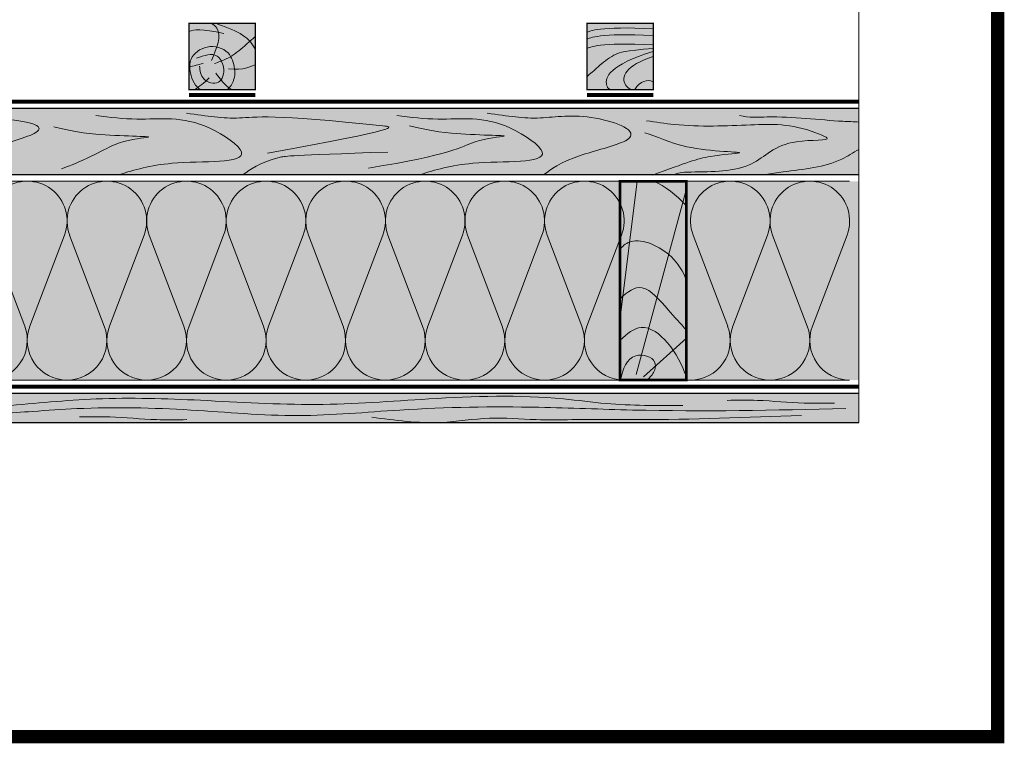
# Model space of a CAD drawing. Units: millimetres. Extents: x 3342 to 51190, y -1254 to 18611.
# Drawn here: x 4986 to 5728, y 8102 to 8648 of the extents above; entities that cross this region are included whole.
import ezdxf

# ---------------------------------------------------------------- set-up
doc = ezdxf.new("R2010")
doc.units = ezdxf.units.MM
doc.layers.get('0').update_dxf_attribs({"lineweight": 9})
doc.layers.get('Defpoints').update_dxf_attribs({"color": 8, "lineweight": 0})
for name, color, linetype, lineweight, true_color in [('Дерево', 7, 'Continuous', 15, 0xb17c0d), ('Дерево заливка', 7, 'Continuous', 15, 0xfadfb2), ('пленка Алюбар', 7, 'Continuous', 9, 0x2776bb), ('пленка Дифбар', 7, 'Continuous', 9, 0xf27172), ('Утеплитель', 7, 'Continuous', 15, 0xded09f), ('Утеплитель контур', 7, 'Continuous', 15, 0xaa731c)]:
    doc.layers.add(name, color=color, linetype=linetype, lineweight=lineweight, true_color=true_color)
doc.layers.add('Металл', color=7, linetype='Continuous', lineweight=20)

# ---------------------------------------------------------------- blocks, each defined once
blk = doc.blocks.new('Брусок 50х50_вар3')
at = {"layer": 'Дерево заливка'}
h = blk.add_hatch(color=256, dxfattribs=at)
h.dxf.hatch_style = 1
h.paths.add_polyline_path([(50, 49.91), (0, 50), (0, 0), (50, -0.09)])
at = {"layer": 'Дерево', "const_width": 1}
blk.add_lwpolyline([(0, 50), (0, 0), (50, 0), (50, 50)], close=True, dxfattribs=at)
at = {"layer": 'Дерево', "lineweight": 9}
for points in [[(50, 45.86), (9.03, 48.06), (1.74, 43.97), (0, 43.28)], [(50, 40.72), (9.03, 42.92), (1.74, 38.83), (0, 38.14)], [(50, 33.73), (9.03, 35.93), (1.74, 31.84), (0, 31.15)], [(50, 6.01), (45.24, 7.9), (40.33, 6.79), (35.94, 0)]]:
    blk.add_open_spline(points, degree=3, dxfattribs=at)
for points, knots in [([(50, 31.05), (27.88, 29.28), (19.99, 26.65), (10.16, 19.16), (3.45, 12.65), (0.19, 10.21), (0, 10.07)], [0, 0, 0, 0, 6.434149, 16.547727, 24.39601, 24.884062, 24.884062, 24.884062, 24.884062]), ([(50, 28.82), (16.59, 18.65), (12.64, 6.85), (15.7, 0.99), (17.4, 0)], [0, 0, 0, 0, 16.578351, 20.633264, 20.633264, 20.633264, 20.633264]), ([(50, 24.91), (29.22, 18.65), (24.26, 6.94), (31.38, 0.99), (33.08, 0)], [0, 0, 0, 0, 16.578351, 20.633264, 20.633264, 20.633264, 20.633264])]:
    blk.add_open_spline(points, degree=3, knots=knots, dxfattribs=at)
blk = doc.blocks.new('Брусок 50х50_вар1')
at = {"layer": 'Дерево заливка'}
h = blk.add_hatch(color=256, dxfattribs=at)
h.dxf.hatch_style = 1
h.paths.add_polyline_path([(50, 50), (0, 50), (0, 0), (50, 0)])
at = {"layer": 'Дерево', "const_width": 1}
blk.add_lwpolyline([(0, 50), (0, 0), (50, 0), (50, 50)], close=True, dxfattribs=at)
at = {"layer": 'Дерево', "lineweight": 9}
for points in [[(0, 43.99), (3.92, 45.21), (8.88, 46.43), (26.3, 42.22)], [(10.48, 19.71), (6.97, 18.81), (3.47, 17.91), (0, 17.21)], [(29.59, 15.78), (40.97, 14.07), (48.26, 18.16), (50, 18.85)], [(15.02, 8.81), (11.29, 5.04), (7.75, 2.21), (4.22, 0)], [(20.05, 12.44), (23.72, 7.57), (27.39, 2.7), (32.04, 0)]]:
    blk.add_open_spline(points, degree=3, dxfattribs=at)
for points, knots in [([(16.79, 21.93), (20.78, 31.35), (25.74, 43.06), (18.62, 49.01), (16.92, 50)], [0, 0, 0, 0, 16.578351, 20.633264, 20.633264, 20.633264, 20.633264]), ([(21.41, 49.45), (37.44, 44.16), (46.48, 39.14), (49.98, 29.6), (50, 29.57)], [0, 0, 0, 0, 16.386485, 16.457094, 16.457094, 16.457094, 16.457094]), ([(19.05, 19.7), (22.12, 20.72), (30.01, 23.35), (39.84, 30.84), (46.55, 37.35), (49.81, 39.79), (50, 39.93)], [0, 0, 0, 0, 6.434149, 16.547727, 24.39601, 24.884062, 24.884062, 24.884062, 24.884062]), ([(28.76, 0), (29.84, 0.79), (34.3, 6.13), (35.11, 15.52), (30.58, 30.34), (13.52, 34.8), (0.16, 25.08), (0.27, 11.37), (4.78, 1.93), (8.79, 0)], [3.800497, 3.800497, 3.800497, 3.800497, 7.46167, 20.161048, 33.237042, 49.619892, 64.629567, 75.143522, 89.559715, 89.559715, 89.559715, 89.559715])]:
    blk.add_open_spline(points, degree=3, knots=knots, dxfattribs=at)
blk.add_spline([(5.7, 23.79), (21.05, 25.35), (25.88, 16.94), (22.14, 5.57), (11.07, 8.22), (7.81, 17.79)], degree=3, dxfattribs=at)
blk = doc.blocks.new('доска 150х50')
at = {"layer": 'Дерево заливка'}
h = blk.add_hatch(color=256, dxfattribs=at)
h.dxf.hatch_style = 1
h.paths.add_polyline_path([(49.93, 150), (-0.07, 150), (-0.07, 0), (49.93, 0)])
at = {"layer": 'Дерево', "lineweight": 9}
for p, q in [((-0.07, 46.85), (12.63, 150)), ((12.06, 4.22), (49.93, 144.32)), ((17.65, 2.56), (49.93, 31.65))]:
    blk.add_line(p, q, dxfattribs=at)
at = {"layer": 'Дерево', "const_width": 2}
blk.add_lwpolyline([(-0.07, 150), (49.93, 150), (49.93, 0), (-0.07, 0)], close=True, dxfattribs=at)
at = {"layer": 'Дерево', "lineweight": 9}
blk.add_open_spline([(25.02, 150), (33.79, 146.54), (41.99, 139.76), (49.93, 131.53)], degree=3, dxfattribs=at)
for points, knots in [([(0, 98.87), (2.43, 101.68), (12.1, 108.99), (37.66, 97.8), (47.4, 81.96), (49.93, 75.07)], [16.607698, 16.607698, 16.607698, 16.607698, 27.908471, 58.827935, 77.450514, 77.450514, 77.450514, 77.450514]), ([(0, 61.18), (5.43, 66.98), (17.42, 75), (34.85, 54.31), (45.5, 42.52), (49.93, 37.73)], [17.946627, 17.946627, 17.946627, 17.946627, 39.537804, 65.282974, 84.568537, 84.568537, 84.568537, 84.568537])]:
    blk.add_open_spline(points, degree=3, knots=knots, dxfattribs=at)
for points in [[(0, 30.25), (15.72, 39.78), (35.62, 28.2), (49.93, 2.8)], [(0, 0), (11.67, 18.35), (26.03, 13.36), (26.03, 7.77), (21.1, 0.76)]]:
    blk.add_spline(points, degree=3, dxfattribs=at)
blk = doc.blocks.new('*U108')
at = {"color": 44, "lineweight": 9}
for p, q in [((1.65, 36.45), (10.35, 13.55)), ((20.35, 36.45), (11.65, 13.55)), ((21.65, 36.45), (30.35, 13.55)), ((40.35, 36.45), (31.65, 13.55)), ((41.65, 36.45), (50.35, 13.55)), ((60.35, 36.45), (51.65, 13.55)), ((61.65, 36.45), (70.35, 13.55)), ((80.35, 36.45), (71.65, 13.55)), ((81.65, 36.45), (90.35, 13.55)), ((100.35, 36.45), (91.65, 13.55)), ((101.65, 36.45), (110.35, 13.55)), ((120.35, 36.45), (111.65, 13.55)), ((121.65, 36.45), (130.35, 13.55)), ((140.35, 36.45), (131.65, 13.55)), ((141.65, 36.45), (150.35, 13.55)), ((160.35, 36.45), (151.65, 13.55)), ((161.65, 36.45), (170.35, 13.55)), ((180.35, 36.45), (171.65, 13.55)), ((181.65, 36.45), (190.35, 13.55)), ((200.35, 36.45), (191.65, 13.55))]:
    blk.add_line(p, q, dxfattribs=at)
for points in [[(1, 50), (0, 50), (0, 0), (1, 0)], [(21, 50), (1, 50)], [(41, 50), (21, 50)], [(61, 50), (41, 50)], [(81, 50), (61, 50)], [(101, 50), (81, 50)], [(121, 50), (101, 50)], [(141, 50), (121, 50)], [(161, 50), (141, 50)], [(181, 50), (161, 50)], [(201, 50), (181, 50)], [(1, 0), (21, 0)], [(21, 0), (41, 0)], [(41, 0), (61, 0)], [(61, 0), (81, 0)], [(81, 0), (101, 0)], [(101, 0), (121, 0)], [(121, 0), (141, 0)], [(141, 0), (161, 0)], [(161, 0), (181, 0)], [(181, 0), (201, 0)]]:
    blk.add_lwpolyline(points)
for centre, start, end in [((11, 40), 339.2034, 200.7966), ((31, 40), 339.2034, 200.7966), ((51, 40), 339.2034, 200.7966), ((71, 40), 339.2034, 200.7966), ((91, 40), 339.2034, 200.7966), ((111, 40), 339.2034, 200.7966), ((131, 40), 339.2034, 200.7966), ((151, 40), 339.2034, 200.7966), ((171, 40), 339.2034, 200.7966), ((191, 40), 339.2034, 200.7966), ((1, 10), 270, 20.7966), ((21, 10), 159.2034, 270), ((21, 10), 270, 20.7966), ((41, 10), 159.2034, 270), ((41, 10), 270, 20.7966), ((61, 10), 159.2034, 270), ((61, 10), 270, 20.7966), ((81, 10), 159.2034, 270), ((81, 10), 270, 20.7966), ((101, 10), 159.2034, 270), ((101, 10), 270, 20.7966), ((121, 10), 159.2034, 270), ((121, 10), 270, 20.7966), ((141, 10), 159.2034, 270), ((141, 10), 270, 20.7966), ((161, 10), 159.2034, 270), ((161, 10), 270, 20.7966), ((181, 10), 159.2034, 270), ((181, 10), 270, 20.7966), ((201, 10), 159.2034, 270)]:
    blk.add_arc(centre, 10, start, end, dxfattribs=at)
blk = doc.blocks.new('*U109')
at = {"color": 44, "lineweight": 9}
for p, q in [((1.65, 36.45), (10.35, 13.55)), ((20.35, 36.45), (11.65, 13.55)), ((21.65, 36.45), (30.35, 13.55)), ((40.35, 36.45), (31.65, 13.55))]:
    blk.add_line(p, q, dxfattribs=at)
for points in [[(1, 50), (0, 50), (0, 0), (1, 0)], [(21, 50), (1, 50)], [(41, 50), (21, 50)], [(1, 0), (21, 0)], [(21, 0), (41, 0)]]:
    blk.add_lwpolyline(points)
for centre, start, end in [((11, 40), 339.2034, 200.7966), ((31, 40), 339.2034, 200.7966), ((1, 10), 270, 20.7966), ((21, 10), 159.2034, 270), ((21, 10), 270, 20.7966), ((41, 10), 159.2034, 270)]:
    blk.add_arc(centre, 10, start, end, dxfattribs=at)

msp = doc.modelspace()

# ---------------------------------------------------------------- hatches: boundary and pattern name
at = {"layer": 'Дерево заливка'}
h = msp.add_hatch(color=256, dxfattribs=at)
h.dxf.hatch_style = 1
h.paths.add_polyline_path([(5618.359, 8531.031), (5618.359, 8581.031), (4658.359, 8581.031), (4658.359, 8531.031)])
h = msp.add_hatch(color=256, dxfattribs=at)
h.dxf.hatch_style = 1
h.paths.add_polyline_path([(5618.359, 8366.031), (4658.359, 8366.031), (4658.359, 8344.031), (5618.359, 8344.031)])
at = {"layer": 'Утеплитель'}
h = msp.add_hatch(color=256, dxfattribs=at)
h.dxf.hatch_style = 1
h.paths.add_polyline_path([(5438.359, 8376.031), (5438.359, 8526.031), (4838.359, 8526.031), (4838.359, 8376.031)])
h = msp.add_hatch(color=256, dxfattribs=at)
h.dxf.hatch_style = 1
h.paths.add_polyline_path([(5618.359, 8376.031), (5618.359, 8526.031), (5488.359, 8526.03), (5488.359, 8376.031)])

# ---------------------------------------------------------------- linework, layer by layer
msp.add_line((5618.359, 8344.031), (5618.359, 9000.031))
at = {"layer": 'Defpoints', "const_width": 10}
msp.add_lwpolyline([(3346.981, 12190.671), (5722.981, 12190.671), (5722.981, 8107.212), (3346.981, 8107.212), (3346.981, 12190.671)], dxfattribs=at)
at = {"layer": 'Дерево', "ltscale": 4, "const_width": 1}
for points in [[(4658.359, 8581.031), (5618.359, 8581.031)], [(4658.359, 8531.031), (5618.359, 8531.031)]]:
    msp.add_lwpolyline(points, dxfattribs=at)
at = {"layer": 'Дерево', "const_width": 1}
for points in [[(4658.359, 8366.031), (5618.359, 8366.031)], [(5618.359, 8344.031), (4658.359, 8344.031)]]:
    msp.add_lwpolyline(points, dxfattribs=at)
at = {"layer": 'Дерево', "lineweight": 9}
for points, knots in [([(4944.165, 8575.576), (4997.25, 8572.256), (5012.068, 8563.799), (4946.927, 8548.054), (4933.053, 8529.771), (4909.01, 8531.257), (4891.679, 8530.294), (4851.668, 8533.276)], [127.8939518, 127.8939518, 127.8939518, 127.8939518, 154.4284311, 175.6733466, 212.9850448, 264.0533777, 285.9024165, 285.9024165, 285.9024165, 285.9024165]), ([(5043.139, 8575.576), (5053.654, 8574.216), (5082.129, 8570.82), (5116.378, 8577.279), (5173.037, 8537.813), (5100.528, 8543.167), (5071.953, 8534.438), (5060.942, 8531.031)], [189.3812122, 189.3812122, 189.3812122, 189.3812122, 225.758573, 289.3306602, 321.7030922, 381.0983357, 423.8573034, 423.8573034, 423.8573034, 423.8573034]), ([(5111.307, 8577.281), (5127.38, 8575.017), (5148.705, 8571.455), (5176.591, 8577.008), (5276.512, 8565.874), (5172.465, 8547.156)], [29.1755824, 29.1755824, 29.1755824, 29.1755824, 76.3327939, 118.3628552, 122.4948577, 122.4948577, 122.4948577, 122.4948577]), ([(5269.914, 8575.576), (5280.428, 8574.216), (5308.903, 8570.82), (5343.153, 8577.279), (5399.812, 8537.813), (5327.302, 8543.167), (5298.727, 8534.438), (5287.717, 8531.031)], [189.3812122, 189.3812122, 189.3812122, 189.3812122, 225.758573, 289.3306602, 321.7030922, 381.0983357, 423.8573034, 423.8573034, 423.8573034, 423.8573034]), ([(5338.082, 8577.281), (5354.154, 8575.017), (5375.48, 8571.455), (5412.908, 8578.909), (5465.03, 8559.844), (5395.353, 8543.493), (5386.237, 8534.546), (5380.78, 8531.031)], [29.1755824, 29.1755824, 29.1755824, 29.1755824, 76.3327939, 118.3628552, 154.4284311, 175.6733466, 209.3808806, 209.3808806, 209.3808806, 209.3808806]), ([(5528.32, 8575.576), (5535.502, 8573.684), (5561.926, 8575.885), (5592.785, 8571.528), (5614.364, 8570.838), (5618.359, 8570.643)], [70.8535811, 70.8535811, 70.8535811, 70.8535811, 89.4421969, 142.5396686, 154.498378, 154.498378, 154.498378, 154.498378]), ([(5011.273, 8567.121), (5019.892, 8564.884), (5042.236, 8559.77), (5099.777, 8560.004), (5057.021, 8557.113), (5042.794, 8544.872), (5017.053, 8535.232)], [50.2350558, 50.2350558, 50.2350558, 50.2350558, 77.5538471, 113.923718, 133.9800671, 157.4439702, 157.4439702, 157.4439702, 157.4439702]), ([(5279.489, 8567.849), (5288.109, 8565.612), (5310.453, 8560.499), (5367.994, 8560.733), (5325.237, 8557.842), (5311.011, 8545.601), (5248.593, 8535.961)], [50.2350558, 50.2350558, 50.2350558, 50.2350558, 77.5538471, 113.923718, 133.9800671, 157.4439702, 157.4439702, 157.4439702, 157.4439702]), ([(5458.28, 8571.644), (5465.136, 8570.636), (5491.133, 8566.417), (5535.884, 8568.565), (5569.354, 8569.728), (5602.545, 8555.751), (5558.817, 8559.208), (5539.022, 8532.817), (5502.518, 8533.356), (5483.012, 8532.672), (5479.142, 8531.031)], [69.7425703, 69.7425703, 69.7425703, 69.7425703, 89.4421969, 142.5396686, 188.162483, 196.5701909, 217.9198658, 251.5657245, 292.9936934, 305.0289859, 305.0289859, 305.0289859, 305.0289859]), ([(5456.967, 8562.395), (5465.587, 8560.158), (5487.931, 8548.003), (5545.472, 8548.238), (5502.715, 8545.347), (5488.489, 8540.147), (5462.747, 8530.506)], [50.2350558, 50.2350558, 50.2350558, 50.2350558, 77.5538471, 113.923718, 133.9800671, 157.4439702, 157.4439702, 157.4439702, 157.4439702]), ([(5263.123, 8547.998), (5188.388, 8545.445), (5165.846, 8540.811), (5159.463, 8534.546), (5154.005, 8531.031)], [170.9002015, 170.9002015, 170.9002015, 170.9002015, 175.6733466, 209.3808806, 209.3808806, 209.3808806, 209.3808806]), ([(5618.359, 8550.033), (5613.837, 8547.483), (5598.662, 8537.088), (5571.839, 8534.566), (5552.377, 8531.712), (5548.043, 8531.086)], [236.8004538, 236.8004538, 236.8004538, 236.8004538, 251.5657245, 292.9936934, 305.0289859, 305.0289859, 305.0289859, 305.0289859])]:
    msp.add_open_spline(points, degree=3, knots=knots, dxfattribs=at)
for points in [[(4682.324, 8360.817), (4759.059, 8355.636), (4974.745, 8356.672), (5043.184, 8361.853), (5121.992, 8360.817), (5209.096, 8357.709), (5294.127, 8361.853), (5395.748, 8361.853), (5427.843, 8358.403), (5485.489, 8356.933)], [(5519.016, 8360.762), (5541.829, 8360.762), (5577.085, 8358.69), (5599.898, 8358.69)], [(5608.461, 8354.528), (5447.596, 8353.491), (5377.083, 8355.564), (5272.351, 8353.491), (5195.616, 8349.347), (5114.734, 8353.491), (5028.667, 8354.528), (4995.484, 8352.455), (4945.71, 8349.347), (4872.087, 8348.31), (4817.128, 8348.31), (4763.207, 8349.347), (4693.731, 8351.419), (4669.881, 8354.528)], [(5030.741, 8348.31), (5053.554, 8348.31), (5088.81, 8346.238), (5111.623, 8346.238)], [(5251.025, 8348.11), (5303.459, 8344.166), (5339.753, 8347.274), (5375.009, 8346.238), (5401.97, 8346.238), (5451.743, 8346.238), (5574.954, 8349.479)]]:
    msp.add_spline(points, degree=3, dxfattribs=at)
at = {"layer": 'пленка Алюбар', "color": 152, "true_color": 0x2776bb, "const_width": 3}
msp.add_lwpolyline([(4658.359, 8371.031), (5618.359, 8371.031)], dxfattribs=at)
at = {"layer": 'пленка Дифбар', "color": 251, "true_color": 0x636466, "const_width": 3}
for points in [[(5113.359, 8591.031), (5163.359, 8591.031)], [(5413.359, 8591.031), (5463.359, 8591.031)]]:
    msp.add_lwpolyline(points, dxfattribs=at)
at = {"layer": 'пленка Дифбар', "color": 11, "true_color": 0xf27172, "const_width": 3}
msp.add_lwpolyline([(4658.359, 8586.031), (5618.359, 8586.031)], dxfattribs=at)

# ---------------------------------------------------------------- block references
at = {"layer": 'Дерево'}
for name, p in [('Брусок 50х50_вар1', (5113.359, 8595.031)), ('Брусок 50х50_вар3', (5413.359, 8595.031))]:
    msp.add_blockref(name, p, dxfattribs=at)
at = {"layer": 'Металл'}
msp.add_blockref('доска 150х50', (5438.424, 8376.031), dxfattribs=at)
at = {"layer": 'Утеплитель контур', "xscale": 3, "yscale": 3, "zscale": 3}
for name, p in [('*U108', (4838.359, 8376.031)), ('*U109', (5488.359, 8376.031))]:
    msp.add_blockref(name, p, dxfattribs=at)

doc.saveas('drawing.dxf')
